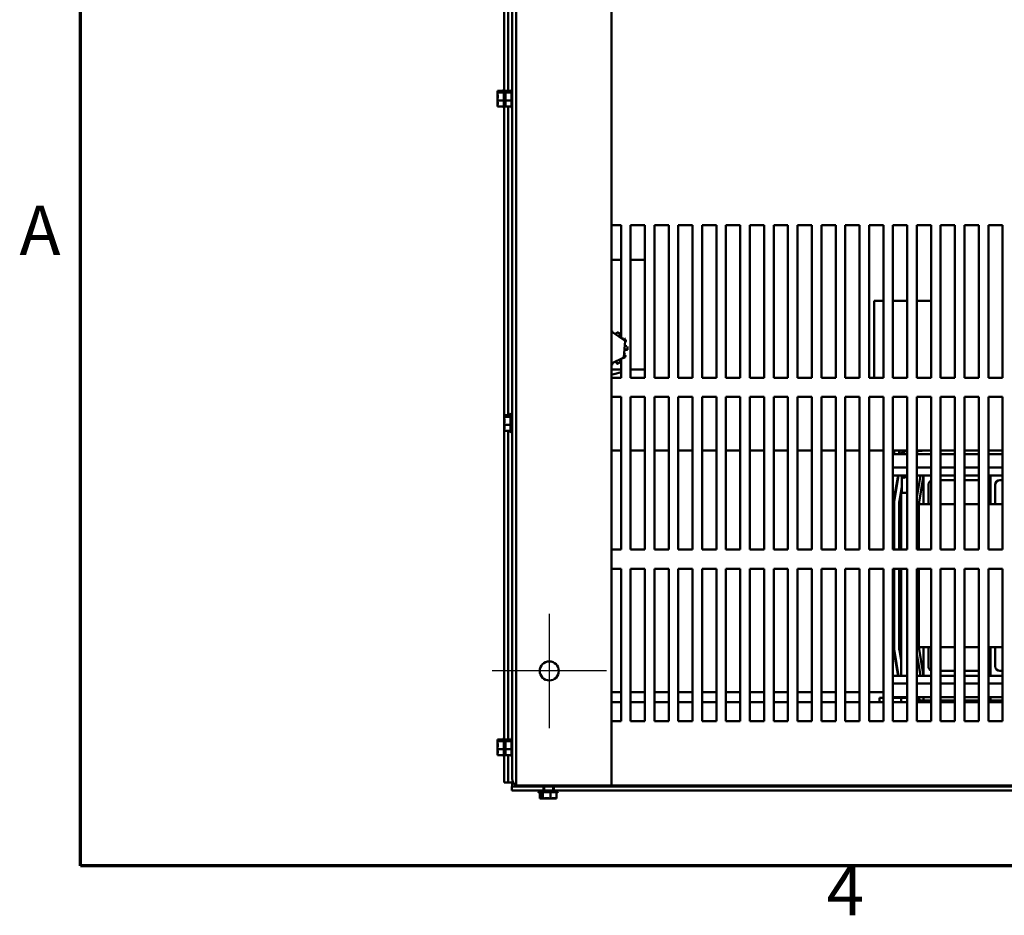
# Model space of a CAD drawing. Units: inches. Extents: x 5 to 215, y 2 to 167.
# Drawn here: x 6 to 32, y 4 to 27 of the extents above; entities that cross this region are included whole.
import ezdxf

# ---------------------------------------------------------------- set-up
doc = ezdxf.new("R2010")
doc.units = ezdxf.units.IN
doc.header["$LTSCALE"] = 10
doc.header["$MEASUREMENT"] = 0
doc.layers.get('0').update_dxf_attribs({"lineweight": 25})
for name, color, linetype, lineweight in [('Border (ANSI)', 7, 'Continuous', 70), ('Center Mark (ANSI)', 7, 'Continuous', 25), ('Visible (ANSI)', 7, 'Continuous', 50)]:
    doc.layers.add(name, color=color, linetype=linetype, lineweight=lineweight)
doc.styles.add('Note Text (ANSI)', font='tahoma.ttf')

# ---------------------------------------------------------------- blocks, each defined once
blk = doc.blocks.new('Borders Default Border')
at = {"layer": 'Border (ANSI)', "flags": 128}
blk.add_lwpolyline([(0.75, 0.5), (0.75, 16.5), (21.25, 16.5), (21.25, 0.5), (0.75, 0.5)], dxfattribs=at)
at = {"layer": 'Border (ANSI)', "char_height": 0.13, "attachment_point": 7, "style": 'Note Text (ANSI)'}
for s, insert in [('A', (0.5897, 2.06)), ('4', (2.7047, 0.33))]:
    blk.add_mtext(s, dxfattribs=dict(at, insert=insert))

msp = doc.modelspace()

# ---------------------------------------------------------------- linework, layer by layer
at = {"layer": 'Center Mark (ANSI)', "linetype": 'Continuous'}
for p, q in [((19.783, 11.61), (19.783, 8.61)), ((21.283, 10.11), (18.283, 10.11))]:
    msp.add_line(p, q, dxfattribs=at)
at = {"layer": 'Visible (ANSI)'}
for p, q in [((18.913, 7.11), (18.913, 43.11)), ((21.413, 7.11), (21.413, 43.11)), ((18.602, 7.184), (18.602, 43.036)), ((18.808, 7.289), (18.808, 42.931)), ((18.707, 33.405), (18.707, 25.315)), ((18.427, 25.315), (18.587, 25.315)), ((18.427, 25.315), (18.427, 25.308)), ((18.427, 25.308), (18.427, 25.293)), ((18.587, 24.884), (18.587, 25.336)), ((18.633, 25.315), (18.793, 25.315)), ((18.633, 25.315), (18.633, 25.308)), ((18.633, 25.308), (18.633, 25.293)), ((18.793, 24.884), (18.793, 25.336)), ((18.427, 25.274), (18.427, 25.267)), ((18.427, 25.267), (18.587, 25.267)), ((18.427, 25.267), (18.427, 25.24)), ((18.427, 25.178), (18.427, 25.13)), ((18.427, 25.09), (18.427, 25.063)), ((18.427, 25.063), (18.427, 25.042)), ((18.427, 25.063), (18.587, 25.063)), ((18.633, 25.274), (18.633, 25.267)), ((18.633, 25.267), (18.793, 25.267)), ((18.633, 25.267), (18.633, 25.24)), ((18.633, 25.178), (18.633, 25.13)), ((18.633, 25.09), (18.633, 25.063)), ((18.633, 25.063), (18.633, 25.042)), ((18.633, 25.063), (18.793, 25.063)), ((18.427, 24.98), (18.427, 24.946)), ((18.427, 24.927), (18.427, 24.905)), ((18.427, 24.905), (18.587, 24.905)), ((18.633, 24.98), (18.633, 24.946)), ((18.633, 24.927), (18.633, 24.905)), ((18.633, 24.905), (18.793, 24.905)), ((18.707, 24.905), (18.707, 16.815)), ((21.413, 21.79), (21.663, 21.79)), ((21.663, 21.79), (21.663, 18.834)), ((21.913, 17.79), (21.913, 21.79)), ((21.913, 21.79), (22.288, 21.79)), ((22.288, 21.79), (22.288, 17.79)), ((22.538, 17.79), (22.538, 21.79)), ((22.538, 21.79), (22.913, 21.79)), ((22.913, 21.79), (22.913, 17.79)), ((23.163, 17.79), (23.163, 21.79)), ((23.163, 21.79), (23.538, 21.79)), ((23.538, 21.79), (23.538, 17.79)), ((23.788, 17.79), (23.788, 21.79)), ((23.788, 21.79), (24.163, 21.79)), ((24.163, 21.79), (24.163, 17.79)), ((24.413, 17.79), (24.413, 21.79)), ((24.413, 21.79), (24.788, 21.79)), ((24.788, 21.79), (24.788, 17.79)), ((25.038, 17.79), (25.038, 21.79)), ((25.038, 21.79), (25.413, 21.79)), ((25.413, 21.79), (25.413, 17.79)), ((25.663, 17.79), (25.663, 21.79)), ((25.663, 21.79), (26.038, 21.79)), ((26.038, 21.79), (26.038, 17.79)), ((26.288, 17.79), (26.288, 21.79)), ((26.288, 21.79), (26.663, 21.79)), ((26.663, 21.79), (26.663, 17.79)), ((26.913, 17.79), (26.913, 21.79)), ((26.913, 21.79), (27.288, 21.79)), ((27.288, 21.79), (27.288, 17.79)), ((27.538, 17.79), (27.538, 21.79)), ((27.538, 21.79), (27.913, 21.79)), ((27.913, 21.79), (27.913, 17.79)), ((28.163, 17.79), (28.163, 21.79)), ((28.163, 21.79), (28.538, 21.79)), ((28.538, 21.79), (28.538, 17.79)), ((28.788, 17.79), (28.788, 21.79)), ((28.788, 21.79), (29.163, 21.79)), ((29.163, 21.79), (29.163, 17.79)), ((29.413, 17.79), (29.413, 21.79)), ((29.413, 21.79), (29.788, 21.79)), ((29.788, 21.79), (29.788, 17.79)), ((30.038, 17.79), (30.038, 21.79)), ((30.038, 21.79), (30.413, 21.79)), ((30.413, 21.79), (30.413, 17.79)), ((30.663, 17.79), (30.663, 21.79)), ((30.663, 21.79), (31.038, 21.79)), ((31.038, 21.79), (31.038, 17.79)), ((31.288, 17.79), (31.288, 21.79)), ((31.288, 21.79), (31.663, 21.79)), ((31.663, 21.79), (31.663, 17.79)), ((21.663, 20.885), (21.413, 20.885)), ((22.288, 20.885), (21.913, 20.885)), ((28.538, 19.809), (28.296, 19.809)), ((28.296, 17.79), (28.296, 19.809)), ((28.861, 19.809), (28.788, 19.809)), ((28.861, 19.809), (29.163, 19.809)), ((29.413, 19.809), (29.788, 19.809)), ((21.415, 19.003), (21.413, 19.01)), ((21.413, 18.991), (21.414, 19.004)), ((21.414, 19.004), (21.413, 19.003)), ((21.772, 18.76), (21.414, 19.004)), ((21.431, 19.019), (21.433, 18.991)), ((21.563, 18.984), (21.525, 18.928)), ((21.611, 18.869), (21.631, 18.947)), ((21.648, 18.935), (21.615, 18.867)), ((21.729, 18.831), (21.694, 18.813)), ((21.74, 18.328), (21.772, 18.76)), ((21.741, 18.745), (21.772, 18.76)), ((21.812, 18.622), (21.762, 18.626)), ((21.794, 18.753), (21.77, 18.737)), ((21.772, 18.759), (21.785, 18.772)), ((21.413, 18.171), (21.74, 18.328)), ((21.74, 18.328), (21.711, 18.348)), ((21.739, 18.328), (21.757, 18.323)), ((21.779, 18.401), (21.747, 18.422)), ((21.754, 18.522), (21.831, 18.544)), ((21.829, 18.523), (21.754, 18.518)), ((21.431, 18.125), (21.435, 18.181)), ((21.563, 18.16), (21.521, 18.223)), ((21.525, 18.225), (21.582, 18.169)), ((21.648, 18.209), (21.618, 18.27)), ((21.663, 18.291), (21.663, 17.79)), ((21.745, 18.306), (21.719, 18.318)), ((21.413, 18.01), (21.663, 18.01)), ((21.913, 18.01), (22.288, 18.01)), ((21.663, 17.79), (21.413, 17.79)), ((22.288, 17.79), (21.913, 17.79)), ((22.913, 17.79), (22.538, 17.79)), ((23.538, 17.79), (23.163, 17.79)), ((24.163, 17.79), (23.788, 17.79)), ((24.788, 17.79), (24.413, 17.79)), ((25.413, 17.79), (25.038, 17.79)), ((26.038, 17.79), (25.663, 17.79)), ((26.663, 17.79), (26.288, 17.79)), ((27.288, 17.79), (26.913, 17.79)), ((27.913, 17.79), (27.538, 17.79)), ((28.538, 17.79), (28.163, 17.79)), ((29.163, 17.79), (28.788, 17.79)), ((29.788, 17.79), (29.413, 17.79)), ((30.413, 17.79), (30.038, 17.79)), ((31.038, 17.79), (30.663, 17.79)), ((31.663, 17.79), (31.288, 17.79)), ((21.413, 17.29), (21.663, 17.29)), ((21.663, 17.29), (21.663, 13.29)), ((21.913, 13.29), (21.913, 17.29)), ((21.913, 17.29), (22.288, 17.29)), ((22.288, 17.29), (22.288, 13.29)), ((22.538, 13.29), (22.538, 17.29)), ((22.538, 17.29), (22.913, 17.29)), ((22.913, 17.29), (22.913, 13.29)), ((23.163, 13.29), (23.163, 17.29)), ((23.163, 17.29), (23.538, 17.29)), ((23.538, 17.29), (23.538, 13.29)), ((23.788, 13.29), (23.788, 17.29)), ((23.788, 17.29), (24.163, 17.29)), ((24.163, 17.29), (24.163, 13.29)), ((24.413, 13.29), (24.413, 17.29)), ((24.413, 17.29), (24.788, 17.29)), ((24.788, 17.29), (24.788, 13.29)), ((25.038, 13.29), (25.038, 17.29)), ((25.038, 17.29), (25.413, 17.29)), ((25.413, 17.29), (25.413, 13.29)), ((25.663, 13.29), (25.663, 17.29)), ((25.663, 17.29), (26.038, 17.29)), ((26.038, 17.29), (26.038, 13.29)), ((26.288, 13.29), (26.288, 17.29)), ((26.288, 17.29), (26.663, 17.29)), ((26.663, 17.29), (26.663, 13.29)), ((26.913, 13.29), (26.913, 17.29)), ((26.913, 17.29), (27.288, 17.29)), ((27.288, 17.29), (27.288, 13.29)), ((27.538, 13.29), (27.538, 17.29)), ((27.538, 17.29), (27.913, 17.29)), ((27.913, 17.29), (27.913, 13.29)), ((28.163, 13.29), (28.163, 17.29)), ((28.163, 17.29), (28.538, 17.29)), ((28.538, 17.29), (28.538, 13.29)), ((28.788, 13.29), (28.788, 17.29)), ((28.788, 17.29), (29.163, 17.29)), ((29.163, 17.29), (29.163, 13.29)), ((29.413, 13.29), (29.413, 17.29)), ((29.413, 17.29), (29.788, 17.29)), ((29.788, 17.29), (29.788, 13.29)), ((30.038, 13.29), (30.038, 17.29)), ((30.038, 17.29), (30.413, 17.29)), ((30.413, 17.29), (30.413, 13.29)), ((30.663, 13.29), (30.663, 17.29)), ((30.663, 17.29), (31.038, 17.29)), ((31.038, 17.29), (31.038, 13.29)), ((31.288, 13.29), (31.288, 17.29)), ((31.288, 17.29), (31.663, 17.29)), ((31.663, 17.29), (31.663, 13.29)), ((18.603, 16.815), (18.763, 16.815)), ((18.603, 16.815), (18.603, 16.808)), ((18.603, 16.808), (18.603, 16.793)), ((18.603, 16.774), (18.603, 16.767)), ((18.763, 16.384), (18.763, 16.836)), ((18.778, 16.358), (18.778, 16.862)), ((18.603, 16.767), (18.763, 16.767)), ((18.603, 16.767), (18.603, 16.74)), ((18.603, 16.678), (18.603, 16.63)), ((18.603, 16.59), (18.603, 16.563)), ((18.603, 16.563), (18.603, 16.542)), ((18.603, 16.563), (18.763, 16.563)), ((18.603, 16.48), (18.603, 16.446)), ((18.603, 16.427), (18.603, 16.405)), ((18.603, 16.405), (18.763, 16.405)), ((18.707, 16.405), (18.707, 8.315)), ((21.413, 15.89), (21.663, 15.89)), ((21.913, 15.89), (22.288, 15.89)), ((22.538, 15.89), (22.913, 15.89)), ((23.163, 15.89), (23.538, 15.89)), ((23.788, 15.89), (24.163, 15.89)), ((24.413, 15.89), (24.788, 15.89)), ((25.038, 15.89), (25.413, 15.89)), ((25.663, 15.89), (26.038, 15.89)), ((26.288, 15.89), (26.663, 15.89)), ((26.913, 15.89), (27.288, 15.89)), ((27.538, 15.89), (27.913, 15.89)), ((28.163, 15.89), (28.538, 15.89)), ((28.788, 15.89), (29.163, 15.89)), ((29.163, 15.794), (28.788, 15.794)), ((28.806, 15.89), (28.806, 15.794)), ((28.816, 15.794), (28.816, 15.89)), ((28.951, 15.794), (28.951, 15.89)), ((28.961, 15.794), (28.961, 15.89)), ((29.413, 15.89), (29.788, 15.89)), ((29.788, 15.794), (29.413, 15.794)), ((29.591, 15.884), (29.788, 15.884)), ((30.038, 15.89), (30.413, 15.89)), ((30.038, 15.884), (30.413, 15.884)), ((30.413, 15.794), (30.038, 15.794)), ((30.663, 15.89), (31.038, 15.89)), ((30.663, 15.884), (31.038, 15.884)), ((31.038, 15.794), (30.663, 15.794)), ((31.288, 15.89), (31.663, 15.89)), ((31.288, 15.884), (31.663, 15.884)), ((31.663, 15.794), (31.288, 15.794)), ((29.163, 15.442), (28.788, 15.442)), ((29.163, 15.234), (28.788, 15.234)), ((28.922, 15.234), (28.815, 14.593)), ((28.825, 14.591), (28.932, 15.234)), ((29.002, 15.234), (29.002, 15.228)), ((29.163, 15.228), (29.002, 15.228)), ((29.062, 15.168), (29.002, 15.228)), ((29.788, 15.442), (29.413, 15.442)), ((29.591, 15.234), (29.413, 15.234)), ((29.413, 14.653), (29.51, 15.234)), ((29.591, 15.234), (29.466, 14.484)), ((29.591, 14.484), (29.591, 15.234)), ((29.591, 15.234), (29.788, 15.234)), ((30.413, 15.442), (30.038, 15.442)), ((30.038, 15.234), (30.413, 15.234)), ((31.038, 15.442), (30.663, 15.442)), ((30.663, 15.234), (31.038, 15.234)), ((31.663, 15.442), (31.288, 15.442)), ((31.288, 15.234), (31.341, 15.234)), ((31.341, 15.234), (31.341, 14.484)), ((31.341, 14.484), (31.341, 15.234)), ((31.341, 15.234), (31.663, 15.234)), ((29.021, 14.776), (29.021, 15.21)), ((29.062, 15.168), (29.076, 15.168)), ((29.716, 14.984), (29.716, 14.484)), ((30.413, 15.109), (30.038, 15.109)), ((31.038, 15.109), (30.663, 15.109)), ((31.466, 14.984), (31.466, 14.484)), ((31.663, 15.109), (31.591, 15.109)), ((29.021, 14.947), (28.958, 14.569)), ((28.968, 14.567), (29.002, 14.775)), ((29.163, 14.776), (29.002, 14.776)), ((29.002, 14.776), (29.002, 13.29)), ((29.003, 14.776), (29.021, 14.886)), ((28.806, 14.484), (28.806, 13.29)), ((28.816, 14.484), (28.816, 14.599)), ((28.816, 13.29), (28.816, 14.484)), ((28.951, 14.484), (28.951, 13.29)), ((28.961, 14.484), (28.961, 14.587)), ((28.961, 13.29), (28.961, 14.484)), ((29.788, 14.484), (29.466, 14.484)), ((29.466, 14.484), (29.466, 13.29)), ((30.413, 14.484), (30.038, 14.484)), ((31.038, 14.484), (30.663, 14.484)), ((31.663, 14.484), (31.288, 14.484)), ((21.663, 13.29), (21.413, 13.29)), ((22.288, 13.29), (21.913, 13.29)), ((22.913, 13.29), (22.538, 13.29)), ((23.538, 13.29), (23.163, 13.29)), ((24.163, 13.29), (23.788, 13.29)), ((24.788, 13.29), (24.413, 13.29)), ((25.413, 13.29), (25.038, 13.29)), ((26.038, 13.29), (25.663, 13.29)), ((26.663, 13.29), (26.288, 13.29)), ((27.288, 13.29), (26.913, 13.29)), ((27.913, 13.29), (27.538, 13.29)), ((28.538, 13.29), (28.163, 13.29)), ((29.163, 13.29), (28.788, 13.29)), ((29.788, 13.29), (29.413, 13.29)), ((30.413, 13.29), (30.038, 13.29)), ((31.038, 13.29), (30.663, 13.29)), ((31.663, 13.29), (31.288, 13.29)), ((21.413, 12.79), (21.663, 12.79)), ((21.663, 12.79), (21.663, 8.79)), ((21.913, 8.79), (21.913, 12.79)), ((21.913, 12.79), (22.288, 12.79)), ((22.288, 12.79), (22.288, 8.79)), ((22.538, 8.79), (22.538, 12.79)), ((22.538, 12.79), (22.913, 12.79)), ((22.913, 12.79), (22.913, 8.79)), ((23.163, 8.79), (23.163, 12.79)), ((23.163, 12.79), (23.538, 12.79)), ((23.538, 12.79), (23.538, 8.79)), ((23.788, 8.79), (23.788, 12.79)), ((23.788, 12.79), (24.163, 12.79)), ((24.163, 12.79), (24.163, 8.79)), ((24.413, 8.79), (24.413, 12.79)), ((24.413, 12.79), (24.788, 12.79)), ((24.788, 12.79), (24.788, 8.79)), ((25.038, 8.79), (25.038, 12.79)), ((25.038, 12.79), (25.413, 12.79)), ((25.413, 12.79), (25.413, 8.79)), ((25.663, 8.79), (25.663, 12.79)), ((25.663, 12.79), (26.038, 12.79)), ((26.038, 12.79), (26.038, 8.79)), ((26.288, 8.79), (26.288, 12.79)), ((26.288, 12.79), (26.663, 12.79)), ((26.663, 12.79), (26.663, 8.79)), ((26.913, 8.79), (26.913, 12.79)), ((26.913, 12.79), (27.288, 12.79)), ((27.288, 12.79), (27.288, 8.79)), ((27.538, 8.79), (27.538, 12.79)), ((27.538, 12.79), (27.913, 12.79)), ((27.913, 12.79), (27.913, 8.79)), ((28.163, 8.79), (28.163, 12.79)), ((28.163, 12.79), (28.538, 12.79)), ((28.538, 12.79), (28.538, 8.79)), ((28.788, 8.79), (28.788, 12.79)), ((28.788, 12.79), (29.163, 12.79)), ((28.806, 12.79), (28.806, 10.734)), ((28.816, 10.734), (28.816, 12.79)), ((28.951, 12.79), (28.951, 10.734)), ((28.961, 10.734), (28.961, 12.79)), ((29.002, 12.79), (29.002, 9.984)), ((29.163, 12.79), (29.163, 8.79)), ((29.413, 8.79), (29.413, 12.79)), ((29.413, 12.79), (29.788, 12.79)), ((29.466, 12.79), (29.466, 10.734)), ((29.788, 12.79), (29.788, 8.79)), ((30.038, 8.79), (30.038, 12.79)), ((30.038, 12.79), (30.413, 12.79)), ((30.413, 12.79), (30.413, 8.79)), ((30.663, 8.79), (30.663, 12.79)), ((30.663, 12.79), (31.038, 12.79)), ((31.038, 12.79), (31.038, 8.79)), ((31.288, 8.79), (31.288, 12.79)), ((31.288, 12.79), (31.663, 12.79)), ((31.663, 12.79), (31.663, 8.79)), ((28.815, 10.626), (28.922, 9.984)), ((28.932, 9.984), (28.825, 10.627)), ((28.958, 10.649), (29.002, 10.382)), ((29.002, 10.443), (28.968, 10.651)), ((29.466, 10.734), (29.788, 10.734)), ((29.466, 10.734), (29.591, 9.984)), ((29.586, 10.509), (29.586, 10.634)), ((29.586, 10.634), (29.591, 10.634)), ((29.591, 10.734), (29.591, 9.984)), ((29.716, 10.234), (29.716, 10.734)), ((30.038, 10.734), (30.413, 10.734)), ((30.663, 10.734), (31.038, 10.734)), ((31.288, 10.734), (31.663, 10.734)), ((31.341, 10.734), (31.341, 9.984)), ((31.341, 9.984), (31.341, 10.734)), ((31.466, 10.234), (31.466, 10.734)), ((29.51, 9.984), (29.413, 10.565)), ((29.586, 10.509), (29.586, 10.259)), ((29.586, 10.134), (29.586, 10.259)), ((29.586, 10.134), (29.591, 10.134)), ((30.413, 10.109), (30.038, 10.109)), ((31.038, 10.109), (30.663, 10.109)), ((31.663, 10.109), (31.591, 10.109)), ((28.788, 9.984), (29.163, 9.984)), ((29.413, 9.984), (29.591, 9.984)), ((29.591, 9.984), (29.788, 9.984)), ((30.038, 9.984), (30.413, 9.984)), ((30.663, 9.984), (31.038, 9.984)), ((31.288, 9.984), (31.341, 9.984)), ((31.341, 9.984), (31.663, 9.984)), ((21.663, 9.55), (21.413, 9.55)), ((22.288, 9.55), (21.913, 9.55)), ((22.913, 9.55), (22.538, 9.55)), ((23.538, 9.55), (23.163, 9.55)), ((24.163, 9.55), (23.788, 9.55)), ((24.788, 9.55), (24.413, 9.55)), ((25.413, 9.55), (25.038, 9.55)), ((26.038, 9.55), (25.663, 9.55)), ((26.663, 9.55), (26.288, 9.55)), ((27.288, 9.55), (26.913, 9.55)), ((27.913, 9.55), (27.538, 9.55)), ((28.538, 9.55), (28.163, 9.55)), ((28.788, 9.777), (29.163, 9.777)), ((29.413, 9.777), (29.788, 9.777)), ((30.038, 9.777), (30.413, 9.777)), ((30.663, 9.777), (31.038, 9.777)), ((31.288, 9.777), (31.663, 9.777)), ((21.413, 9.29), (21.663, 9.29)), ((21.913, 9.29), (22.288, 9.29)), ((22.538, 9.29), (22.913, 9.29)), ((23.163, 9.29), (23.538, 9.29)), ((23.788, 9.29), (24.163, 9.29)), ((24.413, 9.29), (24.788, 9.29)), ((25.038, 9.29), (25.413, 9.29)), ((25.663, 9.29), (26.038, 9.29)), ((26.288, 9.29), (26.663, 9.29)), ((26.913, 9.29), (27.288, 9.29)), ((27.538, 9.29), (27.913, 9.29)), ((28.163, 9.29), (28.538, 9.29)), ((28.433, 9.409), (28.433, 9.29)), ((28.538, 9.409), (28.433, 9.409)), ((28.788, 9.424), (29.163, 9.424)), ((28.788, 9.409), (28.864, 9.409)), ((28.788, 9.29), (29.163, 9.29)), ((28.864, 9.409), (28.864, 9.424)), ((28.864, 9.409), (29.002, 9.409)), ((29.002, 9.409), (29.002, 9.424)), ((29.002, 9.409), (29.002, 9.29)), ((29.002, 9.409), (29.163, 9.409)), ((29.413, 9.424), (29.788, 9.424)), ((29.413, 9.409), (29.503, 9.409)), ((29.413, 9.29), (29.788, 9.29)), ((29.503, 9.409), (29.503, 9.424)), ((29.591, 9.334), (29.591, 9.424)), ((29.788, 9.334), (29.591, 9.334)), ((29.591, 9.324), (29.788, 9.324)), ((29.591, 9.29), (29.591, 9.324)), ((30.038, 9.424), (30.413, 9.424)), ((30.413, 9.334), (30.038, 9.334)), ((30.038, 9.324), (30.413, 9.324)), ((30.038, 9.29), (30.413, 9.29)), ((30.663, 9.424), (31.038, 9.424)), ((31.038, 9.334), (30.663, 9.334)), ((30.663, 9.324), (31.038, 9.324)), ((30.663, 9.29), (31.038, 9.29)), ((31.288, 9.424), (31.663, 9.424)), ((31.332, 9.334), (31.288, 9.334)), ((31.288, 9.324), (31.332, 9.324)), ((31.288, 9.29), (31.663, 9.29)), ((31.332, 9.424), (31.332, 9.334)), ((31.349, 9.334), (31.332, 9.334)), ((31.332, 9.324), (31.332, 9.29)), ((31.332, 9.324), (31.349, 9.324)), ((31.349, 9.334), (31.349, 9.424)), ((31.663, 9.334), (31.349, 9.334)), ((31.349, 9.324), (31.663, 9.324)), ((31.349, 9.29), (31.349, 9.324)), ((21.663, 8.79), (21.413, 8.79)), ((22.288, 8.79), (21.913, 8.79)), ((22.913, 8.79), (22.538, 8.79)), ((23.538, 8.79), (23.163, 8.79)), ((24.163, 8.79), (23.788, 8.79)), ((24.788, 8.79), (24.413, 8.79)), ((25.413, 8.79), (25.038, 8.79)), ((26.038, 8.79), (25.663, 8.79)), ((26.663, 8.79), (26.288, 8.79)), ((27.288, 8.79), (26.913, 8.79)), ((27.913, 8.79), (27.538, 8.79)), ((28.538, 8.79), (28.163, 8.79)), ((29.163, 8.79), (28.788, 8.79)), ((29.788, 8.79), (29.413, 8.79)), ((30.413, 8.79), (30.038, 8.79)), ((31.038, 8.79), (30.663, 8.79)), ((31.663, 8.79), (31.288, 8.79)), ((18.427, 8.315), (18.587, 8.315)), ((18.427, 8.315), (18.427, 8.308)), ((18.427, 8.308), (18.427, 8.293)), ((18.427, 8.274), (18.427, 8.267)), ((18.427, 8.267), (18.587, 8.267)), ((18.427, 8.267), (18.427, 8.24)), ((18.587, 7.884), (18.587, 8.336)), ((18.633, 8.315), (18.793, 8.315)), ((18.633, 8.315), (18.633, 8.308)), ((18.633, 8.308), (18.633, 8.293)), ((18.633, 8.274), (18.633, 8.267)), ((18.633, 8.267), (18.793, 8.267)), ((18.633, 8.267), (18.633, 8.24)), ((18.793, 7.884), (18.793, 8.336)), ((18.427, 8.178), (18.427, 8.13)), ((18.427, 8.09), (18.427, 8.063)), ((18.427, 8.063), (18.427, 8.042)), ((18.427, 8.063), (18.587, 8.063)), ((18.633, 8.178), (18.633, 8.13)), ((18.633, 8.09), (18.633, 8.063)), ((18.633, 8.063), (18.633, 8.042)), ((18.633, 8.063), (18.793, 8.063)), ((18.427, 7.98), (18.427, 7.946)), ((18.427, 7.927), (18.427, 7.905)), ((18.427, 7.905), (18.587, 7.905)), ((18.633, 7.98), (18.633, 7.946)), ((18.633, 7.927), (18.633, 7.905)), ((18.633, 7.905), (18.793, 7.905)), ((18.707, 7.905), (18.707, 7.184)), ((18.602, 7.184), (18.707, 7.184)), ((18.707, 7.184), (18.811, 7.184)), ((18.797, 7.08), (19.631, 7.08)), ((18.797, 7.08), (18.797, 6.975)), ((19.631, 6.975), (18.797, 6.975)), ((18.811, 7.184), (18.811, 7.08)), ((18.811, 6.975), (18.811, 6.975)), ((18.811, 6.975), (19.541, 6.975)), ((19.271, 7.11), (18.913, 7.11)), ((18.913, 7.108), (18.913, 7.11)), ((19.271, 7.11), (21.413, 7.11)), ((19.903, 7.08), (19.631, 7.08)), ((19.631, 6.975), (19.631, 7.08)), ((19.631, 6.975), (19.903, 6.975)), ((19.647, 7.08), (19.647, 6.975)), ((19.888, 7.08), (19.888, 6.975)), ((19.903, 7.08), (36.631, 7.08)), ((19.903, 7.08), (19.903, 6.975)), ((36.631, 6.975), (19.903, 6.975)), ((19.994, 6.975), (36.516, 6.975)), ((20.808, 7.11), (20.808, 7.08)), ((21.413, 7.11), (52.163, 7.11)), ((19.516, 6.945), (19.485, 6.945)), ((19.563, 6.93), (19.511, 6.93)), ((20.019, 6.945), (19.515, 6.945)), ((19.533, 6.77), (19.533, 6.93)), ((19.533, 6.77), (19.539, 6.77)), ((19.539, 6.77), (19.554, 6.77)), ((19.993, 6.93), (19.541, 6.93)), ((19.563, 6.77), (19.563, 6.93)), ((19.563, 6.77), (19.569, 6.77)), ((19.569, 6.77), (19.584, 6.77)), ((19.573, 6.77), (19.58, 6.77)), ((19.58, 6.77), (19.607, 6.77)), ((19.58, 6.77), (19.58, 6.77)), ((19.604, 6.77), (19.61, 6.77)), ((19.61, 6.77), (19.61, 6.93)), ((19.61, 6.77), (19.638, 6.77)), ((19.669, 6.77), (19.717, 6.77)), ((19.699, 6.77), (19.748, 6.77)), ((19.757, 6.77), (19.784, 6.77)), ((19.784, 6.77), (19.784, 6.77)), ((19.784, 6.77), (19.805, 6.77)), ((19.787, 6.77), (19.815, 6.77)), ((19.815, 6.77), (19.815, 6.93)), ((19.815, 6.77), (19.836, 6.77)), ((19.867, 6.77), (19.901, 6.77)), ((19.897, 6.77), (19.931, 6.77)), ((19.921, 6.77), (19.942, 6.77)), ((19.942, 6.77), (19.942, 6.771)), ((19.951, 6.77), (19.972, 6.77)), ((19.972, 6.77), (19.972, 6.93))]:
    msp.add_line(p, q, dxfattribs=at)
msp.add_circle((19.783, 10.11), 0.25, dxfattribs=at)
for centre, radius, start, end in [((18.617, 25.336), 0.03, 120, 180), ((18.823, 25.336), 0.03, 120, 180), ((18.617, 24.884), 0.03, 180, 240), ((18.823, 24.884), 0.03, 180, 240), ((21.382, 18.572), 0.69, 272.575, 294.032), ((18.793, 16.836), 0.03, 120, 180), ((18.778, 16.832), 0.03, 0, 90), ((18.793, 16.384), 0.03, 180, 240), ((18.778, 16.388), 0.03, 270, 0), ((29.591, 15.234), 0.825, 127.3442, 137.251), ((29.591, 15.234), 0.795, 124.4109, 135.2187), ((29.591, 15.234), 0.66, 96.4056, 105.6462), ((29.591, 15.234), 0.65, 90, 105.8933), ((29.186, 15.045), 0.165, 98.0128, 131.5407), ((29.841, 14.984), 0.125, 115.0874, 180), ((31.591, 14.984), 0.125, 90, 180), ((29.466, 14.484), 0.66, 170.5377, 180), ((29.466, 14.484), 0.65, 170.5377, 180), ((29.466, 14.484), 0.515, 170.5377, 180), ((29.466, 14.484), 0.505, 170.5377, 180), ((29.466, 10.734), 0.66, 180, 189.4623), ((29.466, 10.734), 0.65, 180, 189.4623), ((29.466, 10.734), 0.515, 180, 189.4623), ((29.466, 10.734), 0.505, 180, 189.4623), ((29.841, 10.234), 0.125, 180, 244.9126), ((31.591, 10.234), 0.125, 180, 270), ((29.591, 9.984), 0.825, 224.1844, 224.4932), ((29.591, 9.984), 0.65, 254.1067, 270), ((29.591, 9.984), 0.66, 254.3538, 270), ((18.617, 8.336), 0.03, 120, 180), ((18.823, 8.336), 0.03, 120, 180), ((18.617, 7.884), 0.03, 180, 240), ((18.823, 7.884), 0.03, 180, 240), ((19.017, 7.289), 0.209, 180, 240), ((19.017, 7.289), 0.209, 240, 270), ((19.515, 6.945), 0.03, 90, 180), ((19.545, 6.945), 0.03, 90, 180), ((19.989, 6.945), 0.03, 0, 90), ((19.511, 6.96), 0.03, 210, 270), ((19.541, 6.96), 0.03, 210, 270), ((19.993, 6.96), 0.03, 270, 330)]:
    msp.add_arc(centre, radius, start, end, dxfattribs=at)
for points, knots in [([(18.427, 25.274), (18.427, 25.275), (18.428, 25.277), (18.43, 25.283), (18.432, 25.287), (18.432, 25.291), (18.432, 25.295), (18.43, 25.299), (18.428, 25.304), (18.427, 25.307), (18.427, 25.308)], [-0.1870986, -0.1870986, -0.1870986, -0.1870986, -0.1282749, -0.1282749, 0, 0, 0, 0.1282749, 0.1282749, 0.1870986, 0.1870986, 0.1870986, 0.1870986]), ([(18.633, 25.274), (18.633, 25.275), (18.634, 25.277), (18.636, 25.283), (18.638, 25.287), (18.638, 25.291), (18.638, 25.295), (18.636, 25.299), (18.634, 25.304), (18.633, 25.307), (18.633, 25.308)], [-0.1870986, -0.1870986, -0.1870986, -0.1870986, -0.1282749, -0.1282749, 0, 0, 0, 0.1282749, 0.1282749, 0.1870986, 0.1870986, 0.1870986, 0.1870986]), ([(18.427, 25.09), (18.427, 25.098), (18.428, 25.106), (18.43, 25.13), (18.432, 25.149), (18.432, 25.165), (18.432, 25.181), (18.43, 25.2), (18.428, 25.224), (18.427, 25.232), (18.427, 25.24)], [-0.1870986, -0.1870986, -0.1870986, -0.1870986, -0.1282749, -0.1282749, 0, 0, 0, 0.1282749, 0.1282749, 0.1870986, 0.1870986, 0.1870986, 0.1870986]), ([(18.429, 25.205), (18.429, 25.202), (18.429, 25.199), (18.428, 25.191), (18.427, 25.184), (18.427, 25.178)], [0.09948687, 0.09948687, 0.09948687, 0.09948687, 0.12827492, 0.12827492, 0.1870986, 0.1870986, 0.1870986, 0.1870986]), ([(18.427, 24.927), (18.427, 24.932), (18.428, 24.939), (18.43, 24.957), (18.432, 24.972), (18.432, 24.984), (18.432, 24.996), (18.43, 25.011), (18.428, 25.029), (18.427, 25.036), (18.427, 25.042)], [-0.1870986, -0.1870986, -0.1870986, -0.1870986, -0.1282749, -0.1282749, 0, 0, 0, 0.1282749, 0.1282749, 0.1870986, 0.1870986, 0.1870986, 0.1870986]), ([(18.633, 25.09), (18.633, 25.098), (18.634, 25.106), (18.636, 25.13), (18.638, 25.149), (18.638, 25.165), (18.638, 25.181), (18.636, 25.2), (18.634, 25.224), (18.633, 25.232), (18.633, 25.24)], [-0.1870986, -0.1870986, -0.1870986, -0.1870986, -0.1282749, -0.1282749, 0, 0, 0, 0.1282749, 0.1282749, 0.1870986, 0.1870986, 0.1870986, 0.1870986]), ([(18.635, 25.205), (18.635, 25.202), (18.635, 25.199), (18.634, 25.191), (18.633, 25.184), (18.633, 25.178)], [0.09948687, 0.09948687, 0.09948687, 0.09948687, 0.12827492, 0.12827492, 0.1870986, 0.1870986, 0.1870986, 0.1870986]), ([(18.633, 24.927), (18.633, 24.932), (18.634, 24.939), (18.636, 24.957), (18.638, 24.972), (18.638, 24.984), (18.638, 24.996), (18.636, 25.011), (18.634, 25.029), (18.633, 25.036), (18.633, 25.042)], [-0.1870986, -0.1870986, -0.1870986, -0.1870986, -0.1282749, -0.1282749, 0, 0, 0, 0.1282749, 0.1282749, 0.1870986, 0.1870986, 0.1870986, 0.1870986]), ([(18.429, 25.015), (18.429, 25.011), (18.429, 25.007), (18.428, 24.996), (18.427, 24.988), (18.427, 24.98)], [0.09948687, 0.09948687, 0.09948687, 0.09948687, 0.12827492, 0.12827492, 0.1870986, 0.1870986, 0.1870986, 0.1870986]), ([(18.635, 25.015), (18.635, 25.011), (18.635, 25.007), (18.634, 24.996), (18.633, 24.988), (18.633, 24.98)], [0.09948687, 0.09948687, 0.09948687, 0.09948687, 0.12827492, 0.12827492, 0.1870986, 0.1870986, 0.1870986, 0.1870986]), ([(21.431, 19.019), (21.429, 19.02), (21.427, 19.02), (21.425, 19.02), (21.423, 19.02), (21.421, 19.02), (21.419, 19.02), (21.417, 19.021), (21.415, 19.021), (21.413, 19.021)], [0, 0, 0, 0, 0.0002349544, 0.0002349544, 0.0002349544, 0.0004699079, 0.0004699079, 0.0004699079, 0.0007350478, 0.0007350478, 0.0007350478, 0.0007350478]), ([(21.631, 18.947), (21.62, 18.954), (21.609, 18.961), (21.587, 18.973), (21.575, 18.979), (21.563, 18.984)], [0, 0, 0, 0, 0.1256405, 0.1256405, 0.2511476, 0.2511476, 0.2511476, 0.2511476]), ([(21.648, 18.935), (21.647, 18.936), (21.645, 18.937), (21.643, 18.938), (21.642, 18.939), (21.64, 18.94), (21.639, 18.942), (21.636, 18.943), (21.633, 18.945), (21.631, 18.947)], [0, 0, 0, 0, 0.0002349544, 0.0002349544, 0.0002349544, 0.0004699079, 0.0004699079, 0.0004699079, 0.0008621055, 0.0008621055, 0.0008621055, 0.0008621055]), ([(21.785, 18.772), (21.779, 18.784), (21.773, 18.795), (21.761, 18.814), (21.756, 18.823), (21.75, 18.831)], [0, 0, 0, 0, 0.1256405, 0.1256405, 0.2228907, 0.2228907, 0.2228907, 0.2228907]), ([(21.794, 18.753), (21.793, 18.755), (21.792, 18.757), (21.791, 18.758), (21.791, 18.76), (21.79, 18.762), (21.789, 18.764), (21.788, 18.767), (21.786, 18.77), (21.785, 18.772)], [0, 0, 0, 0, 0.0002349544, 0.0002349544, 0.0002349544, 0.0004699079, 0.0004699079, 0.0004699079, 0.0008621055, 0.0008621055, 0.0008621055, 0.0008621055]), ([(21.831, 18.544), (21.832, 18.557), (21.832, 18.57), (21.832, 18.592), (21.831, 18.602), (21.83, 18.612)], [0, 0, 0, 0, 0.1256405, 0.1256405, 0.2228907, 0.2228907, 0.2228907, 0.2228907]), ([(21.745, 18.306), (21.746, 18.307), (21.747, 18.309), (21.748, 18.31), (21.749, 18.312), (21.75, 18.314), (21.751, 18.315), (21.753, 18.318), (21.755, 18.321), (21.757, 18.323)], [0, 0, 0, 0, 0.0002349544, 0.0002349544, 0.0002349544, 0.0004699079, 0.0004699079, 0.0004699079, 0.0008621055, 0.0008621055, 0.0008621055, 0.0008621055]), ([(21.757, 18.323), (21.764, 18.334), (21.771, 18.345), (21.781, 18.365), (21.786, 18.374), (21.79, 18.383)], [0, 0, 0, 0, 0.1256405, 0.1256405, 0.2228907, 0.2228907, 0.2228907, 0.2228907]), ([(21.829, 18.523), (21.829, 18.525), (21.83, 18.527), (21.83, 18.529), (21.83, 18.53), (21.83, 18.532), (21.83, 18.534), (21.831, 18.538), (21.831, 18.541), (21.831, 18.544)], [0, 0, 0, 0, 0.0002349544, 0.0002349544, 0.0002349544, 0.0004699079, 0.0004699079, 0.0004699079, 0.0008621055, 0.0008621055, 0.0008621055, 0.0008621055]), ([(21.563, 18.16), (21.565, 18.161), (21.566, 18.162), (21.568, 18.162), (21.57, 18.163), (21.572, 18.164), (21.574, 18.165), (21.576, 18.166), (21.579, 18.168), (21.582, 18.169)], [0, 0, 0, 0, 0.0002349544, 0.0002349544, 0.0002349544, 0.0004699079, 0.0004699079, 0.0004699079, 0.0008621055, 0.0008621055, 0.0008621055, 0.0008621055]), ([(21.582, 18.169), (21.594, 18.175), (21.605, 18.181), (21.627, 18.194), (21.637, 18.201), (21.648, 18.209)], [0, 0, 0, 0, 0.1256405, 0.1256405, 0.2511476, 0.2511476, 0.2511476, 0.2511476]), ([(18.603, 16.774), (18.603, 16.775), (18.604, 16.777), (18.606, 16.783), (18.608, 16.787), (18.608, 16.791), (18.608, 16.795), (18.606, 16.799), (18.604, 16.804), (18.603, 16.807), (18.603, 16.808)], [-0.1870986, -0.1870986, -0.1870986, -0.1870986, -0.1282749, -0.1282749, 0, 0, 0, 0.1282749, 0.1282749, 0.1870986, 0.1870986, 0.1870986, 0.1870986]), ([(18.603, 16.59), (18.603, 16.598), (18.604, 16.606), (18.606, 16.63), (18.608, 16.649), (18.608, 16.665), (18.608, 16.681), (18.606, 16.7), (18.604, 16.724), (18.603, 16.732), (18.603, 16.74)], [-0.1870986, -0.1870986, -0.1870986, -0.1870986, -0.1282749, -0.1282749, 0, 0, 0, 0.1282749, 0.1282749, 0.1870986, 0.1870986, 0.1870986, 0.1870986]), ([(18.605, 16.705), (18.605, 16.702), (18.605, 16.699), (18.604, 16.691), (18.603, 16.684), (18.603, 16.678)], [0.09948687, 0.09948687, 0.09948687, 0.09948687, 0.12827492, 0.12827492, 0.1870986, 0.1870986, 0.1870986, 0.1870986]), ([(18.603, 16.427), (18.603, 16.432), (18.604, 16.439), (18.606, 16.457), (18.608, 16.472), (18.608, 16.484), (18.608, 16.496), (18.606, 16.511), (18.604, 16.529), (18.603, 16.536), (18.603, 16.542)], [-0.1870986, -0.1870986, -0.1870986, -0.1870986, -0.1282749, -0.1282749, 0, 0, 0, 0.1282749, 0.1282749, 0.1870986, 0.1870986, 0.1870986, 0.1870986]), ([(18.605, 16.515), (18.605, 16.511), (18.605, 16.507), (18.604, 16.496), (18.603, 16.488), (18.603, 16.48)], [0.09948687, 0.09948687, 0.09948687, 0.09948687, 0.12827492, 0.12827492, 0.1870986, 0.1870986, 0.1870986, 0.1870986]), ([(18.427, 8.274), (18.427, 8.275), (18.428, 8.277), (18.43, 8.283), (18.432, 8.287), (18.432, 8.291), (18.432, 8.295), (18.43, 8.299), (18.428, 8.304), (18.427, 8.307), (18.427, 8.308)], [-0.1870986, -0.1870986, -0.1870986, -0.1870986, -0.1282749, -0.1282749, 0, 0, 0, 0.1282749, 0.1282749, 0.1870986, 0.1870986, 0.1870986, 0.1870986]), ([(18.633, 8.274), (18.633, 8.275), (18.634, 8.277), (18.636, 8.283), (18.638, 8.287), (18.638, 8.291), (18.638, 8.295), (18.636, 8.299), (18.634, 8.304), (18.633, 8.307), (18.633, 8.308)], [-0.1870986, -0.1870986, -0.1870986, -0.1870986, -0.1282749, -0.1282749, 0, 0, 0, 0.1282749, 0.1282749, 0.1870986, 0.1870986, 0.1870986, 0.1870986]), ([(18.427, 8.09), (18.427, 8.098), (18.428, 8.106), (18.43, 8.13), (18.432, 8.149), (18.432, 8.165), (18.432, 8.181), (18.43, 8.2), (18.428, 8.224), (18.427, 8.232), (18.427, 8.24)], [-0.1870986, -0.1870986, -0.1870986, -0.1870986, -0.1282749, -0.1282749, 0, 0, 0, 0.1282749, 0.1282749, 0.1870986, 0.1870986, 0.1870986, 0.1870986]), ([(18.429, 8.205), (18.429, 8.202), (18.429, 8.199), (18.428, 8.191), (18.427, 8.184), (18.427, 8.178)], [0.09948687, 0.09948687, 0.09948687, 0.09948687, 0.12827492, 0.12827492, 0.1870986, 0.1870986, 0.1870986, 0.1870986]), ([(18.427, 7.927), (18.427, 7.932), (18.428, 7.939), (18.43, 7.957), (18.432, 7.972), (18.432, 7.984), (18.432, 7.996), (18.43, 8.011), (18.428, 8.029), (18.427, 8.036), (18.427, 8.042)], [-0.1870986, -0.1870986, -0.1870986, -0.1870986, -0.1282749, -0.1282749, 0, 0, 0, 0.1282749, 0.1282749, 0.1870986, 0.1870986, 0.1870986, 0.1870986]), ([(18.429, 8.015), (18.429, 8.011), (18.429, 8.007), (18.428, 7.996), (18.427, 7.988), (18.427, 7.98)], [0.09948687, 0.09948687, 0.09948687, 0.09948687, 0.12827492, 0.12827492, 0.1870986, 0.1870986, 0.1870986, 0.1870986]), ([(18.633, 8.09), (18.633, 8.098), (18.634, 8.106), (18.636, 8.13), (18.638, 8.149), (18.638, 8.165), (18.638, 8.181), (18.636, 8.2), (18.634, 8.224), (18.633, 8.232), (18.633, 8.24)], [-0.1870986, -0.1870986, -0.1870986, -0.1870986, -0.1282749, -0.1282749, 0, 0, 0, 0.1282749, 0.1282749, 0.1870986, 0.1870986, 0.1870986, 0.1870986]), ([(18.635, 8.205), (18.635, 8.202), (18.635, 8.199), (18.634, 8.191), (18.633, 8.184), (18.633, 8.178)], [0.09948687, 0.09948687, 0.09948687, 0.09948687, 0.12827492, 0.12827492, 0.1870986, 0.1870986, 0.1870986, 0.1870986]), ([(18.633, 7.927), (18.633, 7.932), (18.634, 7.939), (18.636, 7.957), (18.638, 7.972), (18.638, 7.984), (18.638, 7.996), (18.636, 8.011), (18.634, 8.029), (18.633, 8.036), (18.633, 8.042)], [-0.1870986, -0.1870986, -0.1870986, -0.1870986, -0.1282749, -0.1282749, 0, 0, 0, 0.1282749, 0.1282749, 0.1870986, 0.1870986, 0.1870986, 0.1870986]), ([(18.635, 8.015), (18.635, 8.011), (18.635, 8.007), (18.634, 7.996), (18.633, 7.988), (18.633, 7.98)], [0.09948687, 0.09948687, 0.09948687, 0.09948687, 0.12827492, 0.12827492, 0.1870986, 0.1870986, 0.1870986, 0.1870986]), ([(19.563, 6.773), (19.561, 6.774), (19.558, 6.775), (19.556, 6.775), (19.552, 6.775), (19.548, 6.772), (19.543, 6.771), (19.541, 6.77), (19.539, 6.77)], [-0.0727637, -0.0727637, -0.0727637, -0.0727637, 0, 0, 0, 0.1282749, 0.1282749, 0.1870986, 0.1870986, 0.1870986, 0.1870986]), ([(19.604, 6.77), (19.602, 6.77), (19.6, 6.771), (19.595, 6.773), (19.59, 6.775), (19.587, 6.775), (19.583, 6.775), (19.578, 6.773), (19.573, 6.771), (19.571, 6.77), (19.569, 6.77)], [-0.1870986, -0.1870986, -0.1870986, -0.1870986, -0.1282749, -0.1282749, 0, 0, 0, 0.1282749, 0.1282749, 0.1870986, 0.1870986, 0.1870986, 0.1870986]), ([(19.787, 6.77), (19.78, 6.77), (19.771, 6.771), (19.748, 6.773), (19.729, 6.775), (19.712, 6.775), (19.696, 6.775), (19.677, 6.773), (19.654, 6.771), (19.645, 6.77), (19.638, 6.77)], [-0.1870986, -0.1870986, -0.1870986, -0.1870986, -0.1282749, -0.1282749, 0, 0, 0, 0.1282749, 0.1282749, 0.1870986, 0.1870986, 0.1870986, 0.1870986]), ([(19.672, 6.773), (19.675, 6.772), (19.678, 6.772), (19.687, 6.771), (19.693, 6.77), (19.699, 6.77)], [0.09948687, 0.09948687, 0.09948687, 0.09948687, 0.12827492, 0.12827492, 0.1870986, 0.1870986, 0.1870986, 0.1870986]), ([(19.951, 6.77), (19.945, 6.77), (19.938, 6.771), (19.921, 6.773), (19.906, 6.775), (19.893, 6.775), (19.881, 6.775), (19.866, 6.773), (19.848, 6.771), (19.842, 6.77), (19.836, 6.77)], [-0.1870986, -0.1870986, -0.1870986, -0.1870986, -0.1282749, -0.1282749, 0, 0, 0, 0.1282749, 0.1282749, 0.1870986, 0.1870986, 0.1870986, 0.1870986]), ([(19.863, 6.773), (19.866, 6.772), (19.87, 6.772), (19.881, 6.771), (19.89, 6.77), (19.897, 6.77)], [0.09948687, 0.09948687, 0.09948687, 0.09948687, 0.12827492, 0.12827492, 0.1870986, 0.1870986, 0.1870986, 0.1870986])]:
    msp.add_open_spline(points, degree=3, knots=knots, dxfattribs=at)
for points in [[(18.427, 25.293), (18.427, 25.289), (18.427, 25.283), (18.428, 25.278)], [(18.633, 25.293), (18.633, 25.289), (18.634, 25.283), (18.634, 25.278)], [(18.427, 25.13), (18.427, 25.124), (18.427, 25.116), (18.428, 25.11)], [(18.633, 25.13), (18.633, 25.124), (18.634, 25.116), (18.634, 25.11)], [(18.427, 24.946), (18.427, 24.945), (18.427, 24.943), (18.428, 24.942)], [(18.633, 24.946), (18.633, 24.945), (18.634, 24.943), (18.634, 24.942)], [(21.413, 18.123), (21.419, 18.123), (21.425, 18.124), (21.431, 18.125)], [(18.603, 16.793), (18.603, 16.789), (18.604, 16.783), (18.604, 16.778)], [(18.603, 16.63), (18.603, 16.624), (18.604, 16.616), (18.604, 16.61)], [(18.603, 16.446), (18.603, 16.445), (18.604, 16.443), (18.604, 16.442)], [(18.427, 8.293), (18.427, 8.289), (18.427, 8.283), (18.428, 8.278)], [(18.633, 8.293), (18.633, 8.289), (18.634, 8.283), (18.634, 8.278)], [(18.427, 8.13), (18.427, 8.124), (18.427, 8.116), (18.428, 8.11)], [(18.633, 8.13), (18.633, 8.124), (18.634, 8.116), (18.634, 8.11)], [(18.427, 7.946), (18.427, 7.945), (18.427, 7.943), (18.428, 7.942)], [(18.633, 7.946), (18.633, 7.945), (18.634, 7.943), (18.634, 7.942)], [(19.554, 6.77), (19.557, 6.77), (19.56, 6.77), (19.564, 6.77)], [(19.573, 6.77), (19.573, 6.77), (19.571, 6.77), (19.57, 6.77)], [(19.584, 6.77), (19.589, 6.77), (19.594, 6.771), (19.599, 6.771)], [(19.62, 6.77), (19.616, 6.77), (19.611, 6.77), (19.607, 6.77)], [(19.653, 6.771), (19.658, 6.77), (19.664, 6.77), (19.669, 6.77)], [(19.717, 6.77), (19.721, 6.77), (19.726, 6.77), (19.73, 6.77)], [(19.757, 6.77), (19.753, 6.77), (19.748, 6.77), (19.744, 6.77)], [(19.748, 6.77), (19.754, 6.77), (19.761, 6.771), (19.767, 6.771)], [(19.815, 6.77), (19.812, 6.77), (19.809, 6.77), (19.805, 6.77)], [(19.847, 6.771), (19.853, 6.77), (19.861, 6.77), (19.867, 6.77)], [(19.901, 6.77), (19.902, 6.77), (19.903, 6.77), (19.904, 6.77)], [(19.921, 6.77), (19.917, 6.77), (19.914, 6.77), (19.911, 6.77)], [(19.931, 6.77), (19.933, 6.77), (19.934, 6.771), (19.936, 6.771)]]:
    msp.add_open_spline(points, degree=3, dxfattribs=at)

# ---------------------------------------------------------------- block references
at = {"xscale": 10, "yscale": 10, "zscale": 10}
msp.add_blockref('Borders Default Border', (0, 0), dxfattribs=at)

doc.saveas('drawing.dxf')
